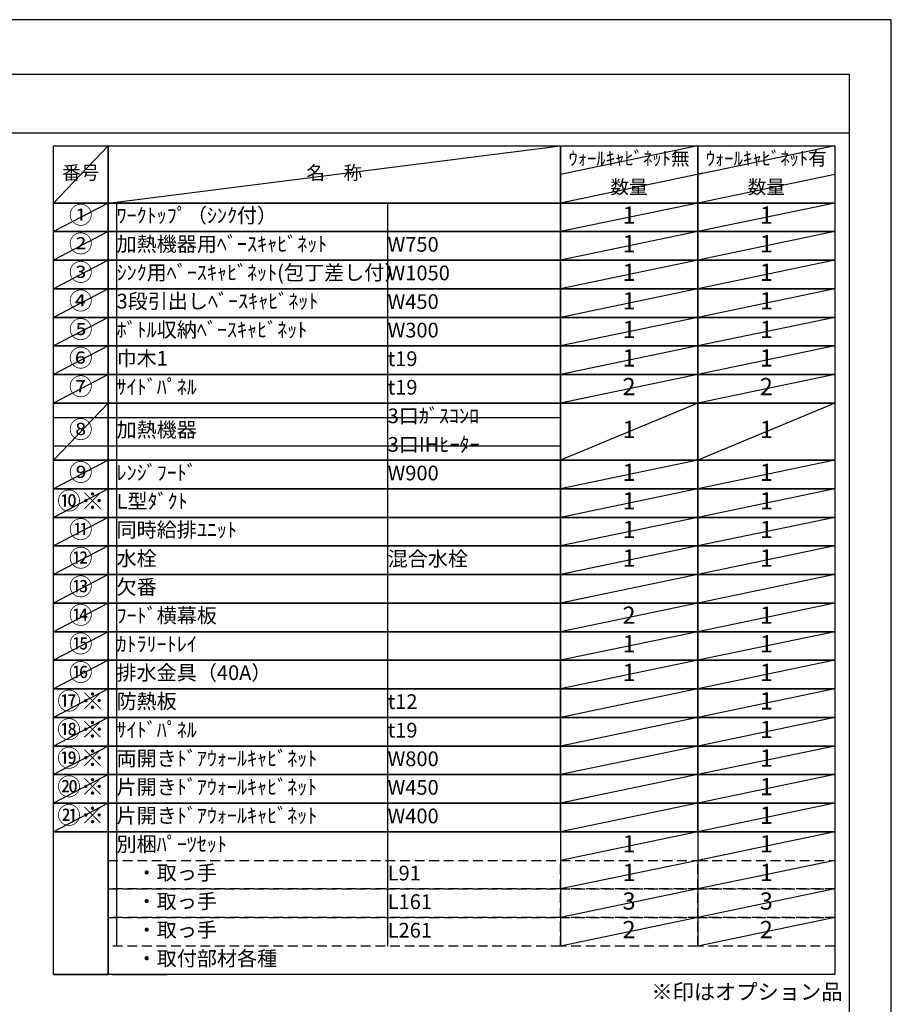
# Model space of a CAD drawing. Extents: x 55896 to 82369, y -11033 to -2163.
# Drawn here: x 65011 to 68370, y -5995 to -2200 of the extents above; entities that cross this region are included whole.
import ezdxf

# ---------------------------------------------------------------- set-up
doc = ezdxf.new("R2010")
doc.units = 0
doc.header["$LTSCALE"] = 50
doc.header["$MEASUREMENT"] = 0
doc.linetypes.add('DASHED', pattern=[0.75, 0.5, -0.25])
doc.layers.get('DEFPOINTS').update_dxf_attribs({"color": 146, "linetype": 'CONTINUOUS'})
doc.layers.add('160-文字', color=254, linetype='CONTINUOUS')
doc.layers.add('190-図面外枠', color=5, linetype='CONTINUOUS')
doc.styles.add('KH001', font='txt')

# ---------------------------------------------------------------- blocks, each defined once
blk = doc.blocks.new('A$C5D946DDC')
at = {"layer": '190-図面外枠'}
for p, q in [((271, 14349.3), (20519, 14349.3)), ((20519, 14349.3), (20519, 350.7))]:
    blk.add_line(p, q, dxfattribs=at)
at = {"layer": 'DEFPOINTS'}
blk.add_lwpolyline([(0, 0), (20790, 0), (20790, 14700), (0, 14700)], close=True, dxfattribs=at)

msp = doc.modelspace()

# ---------------------------------------------------------------- linework, layer by layer
at = {"layer": '160-文字', "color": 6}
for p, q in [((67094.95, -5330.28), (67094.95, -5770.92)), ((67623.83, -5330.28), (67623.83, -5770.92))]:
    msp.add_line(p, q, dxfattribs=at)
for points in [[(65140.9, -2686.44), (65352.08, -2686.44), (65352.08, -2906.76), (65140.9, -2906.76)], [(65352.08, -2686.44), (67094.95, -2686.44), (67094.95, -2906.76), (65352.08, -2906.76)], [(67094.95, -2686.44), (67623.83, -2686.44), (67623.83, -2906.76), (67094.95, -2906.76)], [(67623.83, -2686.44), (68152.71, -2686.44), (68152.71, -2906.76), (67623.83, -2906.76)], [(65140.9, -2906.76), (65352.08, -2906.76), (65352.08, -3016.92), (65140.9, -3016.92)], [(65352.08, -2906.76), (67094.95, -2906.76), (67094.95, -3016.92), (65352.08, -3016.92)], [(67094.95, -2906.76), (67623.83, -2906.76), (67623.83, -3016.92), (67094.95, -3016.92)], [(67623.83, -2906.76), (68152.71, -2906.76), (68152.71, -3016.92), (67623.83, -3016.92)], [(65140.9, -3016.92), (65352.08, -3016.92), (65352.08, -3127.08), (65140.9, -3127.08)], [(65352.08, -3016.92), (67094.95, -3016.92), (67094.95, -3127.08), (65352.08, -3127.08)], [(67094.95, -3016.92), (67623.83, -3016.92), (67623.83, -3127.08), (67094.95, -3127.08)], [(67623.83, -3016.92), (68152.71, -3016.92), (68152.71, -3127.08), (67623.83, -3127.08)], [(65140.9, -3127.08), (65352.08, -3127.08), (65352.08, -3237.24), (65140.9, -3237.24)], [(65352.08, -3127.08), (67094.95, -3127.08), (67094.95, -3237.24), (65352.08, -3237.24)], [(67094.95, -3127.08), (67623.83, -3127.08), (67623.83, -3237.24), (67094.95, -3237.24)], [(67623.83, -3127.08), (68152.71, -3127.08), (68152.71, -3237.24), (67623.83, -3237.24)], [(65140.9, -3237.24), (65352.08, -3237.24), (65352.08, -3347.4), (65140.9, -3347.4)], [(65352.08, -3237.24), (67094.95, -3237.24), (67094.95, -3347.4), (65352.08, -3347.4)], [(67094.95, -3237.24), (67623.83, -3237.24), (67623.83, -3347.4), (67094.95, -3347.4)], [(67623.83, -3237.24), (68152.71, -3237.24), (68152.71, -3347.4), (67623.83, -3347.4)], [(65140.9, -3347.4), (65352.08, -3347.4), (65352.08, -3457.56), (65140.9, -3457.56)], [(65352.08, -3347.4), (67094.95, -3347.4), (67094.95, -3457.56), (65352.08, -3457.56)], [(67094.95, -3347.4), (67623.83, -3347.4), (67623.83, -3457.56), (67094.95, -3457.56)], [(67623.83, -3347.4), (68152.71, -3347.4), (68152.71, -3457.56), (67623.83, -3457.56)], [(65140.9, -3457.56), (65352.08, -3457.56), (65352.08, -3567.72), (65140.9, -3567.72)], [(65352.08, -3457.56), (67094.95, -3457.56), (67094.95, -3567.72), (65352.08, -3567.72)], [(67094.95, -3457.56), (67623.83, -3457.56), (67623.83, -3567.72), (67094.95, -3567.72)], [(67623.83, -3457.56), (68152.71, -3457.56), (68152.71, -3567.72), (67623.83, -3567.72)], [(65140.9, -3567.72), (65352.08, -3567.72), (65352.08, -3677.88), (65140.9, -3677.88)], [(65352.08, -3567.72), (67094.95, -3567.72), (67094.95, -3677.88), (65352.08, -3677.88)], [(67094.95, -3567.72), (67623.83, -3567.72), (67623.83, -3677.88), (67094.95, -3677.88)], [(67623.83, -3567.72), (68152.71, -3567.72), (68152.71, -3677.88), (67623.83, -3677.88)], [(65140.9, -3677.88), (65352.08, -3677.88), (65352.08, -3898.2), (65140.9, -3898.2)], [(65352.08, -3677.88), (67094.95, -3677.88), (67094.95, -3898.2), (65352.08, -3898.2)], [(67094.95, -3677.88), (67623.83, -3677.88), (67623.83, -3898.2), (67094.95, -3898.2)], [(67623.83, -3677.88), (68152.71, -3677.88), (68152.71, -3898.2), (67623.83, -3898.2)], [(65140.9, -3898.2), (65352.08, -3898.2), (65352.08, -4008.36), (65140.9, -4008.36)], [(65352.08, -3898.2), (67094.95, -3898.2), (67094.95, -4008.36), (65352.08, -4008.36)], [(67094.95, -3898.2), (67623.83, -3898.2), (67623.83, -4008.36), (67094.95, -4008.36)], [(67623.83, -3898.2), (68152.71, -3898.2), (68152.71, -4008.36), (67623.83, -4008.36)], [(65140.9, -4008.36), (65352.08, -4008.36), (65352.08, -4118.52), (65140.9, -4118.52)], [(65352.08, -4008.36), (67094.95, -4008.36), (67094.95, -4118.52), (65352.08, -4118.52)], [(67094.95, -4008.36), (67623.83, -4008.36), (67623.83, -4118.52), (67094.95, -4118.52)], [(67623.83, -4008.36), (68152.71, -4008.36), (68152.71, -4118.52), (67623.83, -4118.52)], [(65140.9, -4118.52), (65352.08, -4118.52), (65352.08, -4228.68), (65140.9, -4228.68)], [(65352.08, -4118.52), (67094.95, -4118.52), (67094.95, -4228.68), (65352.08, -4228.68)], [(67094.95, -4118.52), (67623.83, -4118.52), (67623.83, -4228.68), (67094.95, -4228.68)], [(67623.83, -4118.52), (68152.71, -4118.52), (68152.71, -4228.68), (67623.83, -4228.68)], [(65140.9, -4228.68), (65352.08, -4228.68), (65352.08, -4338.84), (65140.9, -4338.84)], [(65352.08, -4228.68), (67094.95, -4228.68), (67094.95, -4338.84), (65352.08, -4338.84)], [(67094.95, -4228.68), (67623.83, -4228.68), (67623.83, -4338.84), (67094.95, -4338.84)], [(67623.83, -4228.68), (68152.71, -4228.68), (68152.71, -4338.84), (67623.83, -4338.84)], [(65140.9, -4338.84), (65352.08, -4338.84), (65352.08, -4449), (65140.9, -4449)], [(65352.08, -4338.84), (67094.95, -4338.84), (67094.95, -4449), (65352.08, -4449)], [(67094.95, -4338.84), (67623.83, -4338.84), (67623.83, -4449), (67094.95, -4449)], [(67623.83, -4338.84), (68152.71, -4338.84), (68152.71, -4449), (67623.83, -4449)], [(65140.9, -4449), (65352.08, -4449), (65352.08, -4559.16), (65140.9, -4559.16)], [(65352.08, -4449), (67094.95, -4449), (67094.95, -4559.16), (65352.08, -4559.16)], [(67094.95, -4449), (67623.83, -4449), (67623.83, -4559.16), (67094.95, -4559.16)], [(67623.83, -4449), (68152.71, -4449), (68152.71, -4559.16), (67623.83, -4559.16)], [(65140.9, -4559.16), (65352.08, -4559.16), (65352.08, -4669.32), (65140.9, -4669.32)], [(65352.08, -4559.16), (67094.95, -4559.16), (67094.95, -4669.32), (65352.08, -4669.32)], [(67094.95, -4559.16), (67623.83, -4559.16), (67623.83, -4669.32), (67094.95, -4669.32)], [(67623.83, -4559.16), (68152.71, -4559.16), (68152.71, -4669.32), (67623.83, -4669.32)], [(65140.9, -4669.32), (65352.08, -4669.32), (65352.08, -4779.48), (65140.9, -4779.48)], [(65352.08, -4669.32), (67094.95, -4669.32), (67094.95, -4779.48), (65352.08, -4779.48)], [(67094.95, -4669.32), (67623.83, -4669.32), (67623.83, -4779.48), (67094.95, -4779.48)], [(67623.83, -4669.32), (68152.71, -4669.32), (68152.71, -4779.48), (67623.83, -4779.48)], [(65140.9, -4779.48), (65352.08, -4779.48), (65352.08, -4889.64), (65140.9, -4889.64)], [(65352.08, -4779.48), (67094.95, -4779.48), (67094.95, -4889.64), (65352.08, -4889.64)], [(67094.95, -4779.48), (67623.83, -4779.48), (67623.83, -4889.64), (67094.95, -4889.64)], [(67623.83, -4779.48), (68152.71, -4779.48), (68152.71, -4889.64), (67623.83, -4889.64)], [(65140.9, -4889.64), (65352.08, -4889.64), (65352.08, -4999.8), (65140.9, -4999.8)], [(65352.08, -4889.64), (67094.95, -4889.64), (67094.95, -4999.8), (65352.08, -4999.8)], [(67094.95, -4889.64), (67623.83, -4889.64), (67623.83, -4999.8), (67094.95, -4999.8)], [(67623.83, -4889.64), (68152.71, -4889.64), (68152.71, -4999.8), (67623.83, -4999.8)], [(65140.9, -4999.8), (65352.08, -4999.8), (65352.08, -5109.96), (65140.9, -5109.96)], [(65352.08, -4999.8), (67094.95, -4999.8), (67094.95, -5109.96), (65352.08, -5109.96)], [(67094.95, -4999.8), (67623.83, -4999.8), (67623.83, -5109.96), (67094.95, -5109.96)], [(67623.83, -4999.8), (68152.71, -4999.8), (68152.71, -5109.96), (67623.83, -5109.96)], [(65140.9, -5109.96), (65352.08, -5109.96), (65352.08, -5220.12), (65140.9, -5220.12)], [(65352.08, -5109.96), (67094.95, -5109.96), (67094.95, -5220.12), (65352.08, -5220.12)], [(67094.95, -5109.96), (67623.83, -5109.96), (67623.83, -5220.12), (67094.95, -5220.12)], [(67623.83, -5109.96), (68152.71, -5109.96), (68152.71, -5220.12), (67623.83, -5220.12)], [(65140.9, -5220.12), (65352.08, -5220.12), (65352.08, -5330.28), (65140.9, -5330.28)], [(65352.08, -5220.12), (67094.95, -5220.12), (67094.95, -5330.28), (65352.08, -5330.28)], [(67094.95, -5220.12), (67623.83, -5220.12), (67623.83, -5330.28), (67094.95, -5330.28)], [(67623.83, -5220.12), (68152.71, -5220.12), (68152.71, -5330.28), (67623.83, -5330.28)], [(65140.9, -5330.28), (65352.08, -5330.28), (65352.08, -5881.08), (65140.9, -5881.08)], [(65352.08, -5330.28), (68152.71, -5330.28), (68152.71, -5881.08), (65352.08, -5881.08)], [(65140.9, -5881.08), (65352.08, -5881.08), (65352.08, -5881.08), (65140.9, -5881.08)], [(65368.99, -5881.08), (65580.17, -5881.08), (65580.17, -5881.08), (65368.99, -5881.08)]]:
    msp.add_lwpolyline(points, close=True, dxfattribs=at)
at = {"layer": '160-文字', "linetype": 'DASHED', "ltscale": 1.5}
for points in [[(65352.08, -5440.44), (67094.95, -5440.44), (67094.95, -5550.6), (65352.08, -5550.6)], [(67094.95, -5440.44), (67623.83, -5440.44), (67623.83, -5550.6), (67094.95, -5550.6)], [(67623.83, -5440.44), (68152.71, -5440.44), (68152.71, -5550.6), (67623.83, -5550.6)], [(65352.08, -5550.6), (67094.95, -5550.6), (67094.95, -5660.76), (65352.08, -5660.76)], [(67094.95, -5550.6), (67623.83, -5550.6), (67623.83, -5660.76), (67094.95, -5660.76)], [(67623.83, -5550.6), (68152.71, -5550.6), (68152.71, -5660.76), (67623.83, -5660.76)], [(65352.08, -5660.76), (67094.95, -5660.76), (67094.95, -5770.92), (65352.08, -5770.92)], [(67094.95, -5660.76), (67623.83, -5660.76), (67623.83, -5770.92), (67094.95, -5770.92)], [(67623.83, -5660.76), (68152.71, -5660.76), (68152.71, -5770.92), (67623.83, -5770.92)]]:
    msp.add_lwpolyline(points, close=True, dxfattribs=at)
at = {"layer": '190-図面外枠'}
msp.add_lwpolyline([(56058.53, -2636.44), (68207.35, -2636.44)], dxfattribs=at)
at = {"layer": 'DEFPOINTS'}
for p, q in [((65352.08, -2686.44), (65140.9, -2906.76)), ((65352.08, -2906.76), (67094.95, -2686.44)), ((67623.83, -2686.44), (67094.95, -2796.6)), ((68152.71, -2686.44), (67623.83, -2796.6)), ((67645.82, -2792.02), (67094.95, -2906.76)), ((68152.71, -2796.6), (67623.83, -2906.76)), ((65140.9, -2906.76), (67094.95, -2906.76)), ((65352.08, -2906.76), (65140.9, -3016.92)), ((65384.48, -2906.76), (65384.48, -5770.92)), ((65384.48, -2906.76), (65384.48, -5770.92)), ((66429.2, -2906.76), (66429.2, -5770.92)), ((66429.2, -2906.76), (66429.2, -5770.92)), ((67623.83, -2906.76), (67094.95, -3016.92)), ((68152.71, -2906.76), (67623.83, -3016.92)), ((65352.08, -3016.92), (65140.9, -3127.08)), ((67623.83, -3016.92), (67094.95, -3127.08)), ((68152.71, -3016.92), (67623.83, -3127.08)), ((65352.08, -3127.08), (65140.9, -3237.24)), ((67623.83, -3127.08), (67094.95, -3237.24)), ((68152.71, -3127.08), (67623.83, -3237.24)), ((65352.08, -3237.24), (65140.9, -3347.4)), ((67623.83, -3237.24), (67094.95, -3347.4)), ((68152.71, -3237.24), (67623.83, -3347.4)), ((65352.08, -3347.4), (65140.9, -3457.56)), ((67623.83, -3347.4), (67094.95, -3457.56)), ((68152.71, -3347.4), (67623.83, -3457.56)), ((65352.08, -3457.56), (65140.9, -3567.72)), ((67623.83, -3457.56), (67094.95, -3567.72)), ((68152.71, -3457.56), (67623.83, -3567.72)), ((65352.08, -3567.72), (65140.9, -3677.88)), ((67623.83, -3567.72), (67094.95, -3677.88)), ((68152.71, -3567.72), (67623.83, -3677.88)), ((65352.08, -3677.88), (65140.9, -3898.2)), ((67623.83, -3677.88), (67094.95, -3898.2)), ((68152.71, -3677.88), (67623.83, -3898.2)), ((65140.9, -3732.96), (67094.95, -3732.96)), ((65140.9, -3843.12), (67094.95, -3843.12)), ((65352.08, -3898.2), (65140.9, -4008.36)), ((67623.83, -3898.2), (67094.95, -4008.36)), ((68152.71, -3898.2), (67623.83, -4008.36)), ((65352.08, -4008.36), (65140.9, -4118.52)), ((67623.83, -4008.36), (67094.95, -4118.52)), ((68152.71, -4008.36), (67623.83, -4118.52)), ((65352.08, -4118.52), (65140.9, -4228.68)), ((67623.83, -4118.52), (67094.95, -4228.68)), ((68152.71, -4118.52), (67623.83, -4228.68)), ((65352.08, -4228.68), (65140.9, -4338.84)), ((67623.83, -4228.68), (67094.95, -4338.84)), ((68152.71, -4228.68), (67623.83, -4338.84)), ((65352.08, -4338.84), (65140.9, -4449)), ((67623.83, -4338.84), (67094.95, -4449)), ((68152.71, -4338.84), (67623.83, -4449)), ((65352.08, -4449), (65140.9, -4559.16)), ((67623.83, -4449), (67094.95, -4559.16)), ((68152.71, -4449), (67623.83, -4559.16)), ((65352.08, -4559.16), (65140.9, -4669.32)), ((67623.83, -4559.16), (67094.95, -4669.32)), ((68152.71, -4559.16), (67623.83, -4669.32)), ((65352.08, -4669.32), (65140.9, -4779.48)), ((67623.83, -4669.32), (67094.95, -4779.48)), ((68152.71, -4669.32), (67623.83, -4779.48)), ((65352.08, -4779.48), (65140.9, -4889.64)), ((67623.83, -4779.48), (67094.95, -4889.64)), ((68152.71, -4779.48), (67623.83, -4889.64)), ((65352.08, -4889.64), (65140.9, -4999.8)), ((67623.83, -4889.64), (67094.95, -4999.8)), ((68152.71, -4889.64), (67623.83, -4999.8)), ((65352.08, -4999.8), (65140.9, -5109.96)), ((67623.83, -4999.8), (67094.95, -5109.96)), ((68152.71, -4999.8), (67623.83, -5109.96)), ((65352.08, -5109.96), (65140.9, -5220.12)), ((67623.83, -5109.96), (67094.95, -5220.12)), ((68152.71, -5109.96), (67623.83, -5220.12)), ((65352.08, -5220.12), (65140.9, -5330.28)), ((67623.83, -5220.12), (67094.95, -5330.28)), ((68152.71, -5220.12), (67623.83, -5330.28)), ((67623.83, -5330.28), (67094.95, -5440.44)), ((68152.71, -5330.28), (67623.83, -5440.44)), ((67623.83, -5440.44), (67094.95, -5550.6)), ((68152.71, -5440.44), (67623.83, -5550.6)), ((67623.83, -5550.6), (67094.95, -5660.76)), ((68152.71, -5550.6), (67623.83, -5660.76)), ((67623.83, -5660.76), (67094.95, -5770.92)), ((68152.71, -5660.76), (67623.83, -5770.92))]:
    msp.add_line(p, q, dxfattribs=at)

# ---------------------------------------------------------------- block references
at = {"layer": '190-図面外枠', "xscale": 0.6000000000058208, "yscale": 0.6000000000058208, "zscale": 0.6000000000058208}
msp.add_blockref('A$C5D946DDC', (55895.95, -11020), dxfattribs=at)

# ---------------------------------------------------------------- texts
at = {"layer": '160-文字', "style": 'KH001'}
for s, insert, char_height, attachment_point in [('ｳｫｰﾙｷｬﾋﾞﾈｯﾄ無', (67359.39, -2741.52), 52.65, 5), ('ｳｫｰﾙｷｬﾋﾞﾈｯﾄ有', (67888.27, -2741.52), 52.65, 5), ('番号', (65246.49, -2796.6), 52.65, 5), ('名\u3000称', (66223.51, -2796.6), 52.65, 5), ('数量', (67359.39, -2851.68), 52.65, 5), ('数量', (67888.27, -2851.68), 52.65, 5), ('①', (65246.49, -2961.84), 66.42, 5), ('ﾜｰｸﾄｯﾌﾟ（ｼﾝｸ付）', (65384.48, -2961.84), 56.7, 4), ('1', (67359.39, -2961.84), 66.42, 5), ('1', (67888.27, -2961.84), 66.42, 5), ('②', (65246.49, -3072), 66.42, 5), ('加熱機器用ﾍﾞｰｽｷｬﾋﾞﾈｯﾄ', (65384.48, -3072), 56.7, 4), ('1', (67359.39, -3072), 66.42, 5), ('1', (67888.27, -3072), 66.42, 5), ('W750', (66429.2, -3073.44), 56.7, 4), ('③', (65246.49, -3182.16), 66.42, 5), ('ｼﾝｸ用ﾍﾞｰｽｷｬﾋﾞﾈｯﾄ(包丁差し付）', (65384.48, -3182.16), 56.7, 4), ('W1050', (66429.2, -3183.6), 56.7, 4), ('1', (67359.39, -3182.16), 66.42, 5), ('1', (67888.27, -3182.16), 66.42, 5), ('④', (65246.49, -3292.32), 66.42, 5), ('3段引出しﾍﾞｰｽｷｬﾋﾞﾈｯﾄ', (65384.48, -3292.32), 56.7, 4), ('W450', (66429.2, -3293.76), 56.7, 4), ('1', (67359.39, -3292.32), 66.42, 5), ('1', (67888.27, -3292.32), 66.42, 5), ('⑤', (65246.49, -3402.48), 66.42, 5), ('ﾎﾞﾄﾙ収納ﾍﾞｰｽｷｬﾋﾞﾈｯﾄ', (65384.48, -3402.48), 56.7, 4), ('W300', (66429.2, -3403.92), 56.7, 4), ('1', (67359.39, -3402.48), 66.42, 5), ('1', (67888.27, -3402.48), 66.42, 5), ('⑥', (65246.49, -3512.64), 66.42, 5), ('巾木1', (65384.48, -3512.64), 56.7, 4), ('t19', (66429.2, -3514.08), 56.7, 4), ('1', (67359.39, -3512.64), 66.42, 5), ('1', (67888.27, -3512.64), 66.42, 5), ('⑦', (65246.49, -3622.8), 66.42, 5), ('ｻｲﾄﾞﾊﾟﾈﾙ', (65384.48, -3622.8), 56.7, 4), ('t19', (66429.2, -3624.24), 56.7, 4), ('2', (67359.39, -3622.8), 66.42, 5), ('2', (67888.27, -3622.8), 66.42, 5), ('3口ｶﾞｽｺﾝﾛ', (66429.2, -3734.4), 56.7, 4), ('⑧', (65246.49, -3788.04), 66.42, 5), ('加熱機器', (65384.48, -3788.04), 56.7, 4), ('1', (67359.39, -3788.04), 66.42, 5), ('1', (67888.27, -3788.04), 66.42, 5), ('3口IHﾋｰﾀｰ', (66429.2, -3844.56), 56.7, 4), ('⑨', (65246.49, -3953.28), 66.42, 5), ('ﾚﾝｼﾞﾌｰﾄﾞ', (65384.48, -3953.28), 56.7, 4), ('W900', (66429.2, -3954.72), 56.7, 4), ('1', (67359.39, -3953.28), 66.42, 5), ('1', (67888.27, -3953.28), 66.42, 5), ('{⑩※}', (65246.49, -4063.44), 66.42, 5), ('{L型ﾀﾞｸﾄ}', (65384.48, -4063.44), 56.7, 4), ('1', (67359.39, -4063.44), 66.42, 5), ('1', (67888.27, -4063.44), 66.42, 5), ('{同時給排ﾕﾆｯﾄ}', (65384.48, -4173.6), 56.7, 4), ('1', (67359.39, -4173.6), 66.42, 5), ('1', (67888.27, -4173.6), 66.42, 5), ('⑫', (65246.49, -4283.76), 66.42, 5), ('水栓', (65384.48, -4283.76), 56.7, 4), ('混合水栓', (66429.2, -4285.2), 56.7, 4), ('1', (67359.39, -4283.76), 66.42, 5), ('1', (67888.27, -4283.76), 66.42, 5), ('⑬', (65246.49, -4393.92), 66.42, 5), ('欠番', (65384.48, -4393.92), 56.7, 4), ('{ﾌｰﾄﾞ横幕板}', (65384.48, -4504.08), 56.7, 4), ('2', (67359.39, -4504.08), 66.42, 5), ('1', (67888.27, -4504.08), 66.42, 5), ('⑮', (65246.49, -4614.24), 66.42, 5), ('ｶﾄﾗﾘｰﾄﾚｲ', (65384.48, -4614.24), 56.7, 4), ('1', (67359.39, -4614.24), 66.42, 5), ('1', (67888.27, -4614.24), 66.42, 5), ('⑯', (65246.49, -4724.4), 66.42, 5), ('排水金具（40A）', (65384.48, -4724.4), 56.7, 4), ('1', (67359.39, -4724.4), 66.42, 5), ('1', (67888.27, -4724.4), 66.42, 5), ('{防熱板}', (65384.48, -4834.56), 56.7, 4), ('{t12}', (66429.2, -4836), 56.7, 4), ('1', (67888.27, -4834.56), 66.42, 5), ('{ｻｲﾄﾞﾊﾟﾈﾙ}', (65384.48, -4944.72), 56.7, 4), ('t19', (66429.2, -4946.16), 56.7, 4), ('1', (67888.27, -4944.72), 66.42, 5), ('両開きﾄﾞｱｳｫｰﾙｷｬﾋﾞﾈｯﾄ', (65384.48, -5054.88), 56.7, 4), ('{W800}', (66429.2, -5056.32), 56.7, 4), ('1', (67888.27, -5054.88), 66.42, 5), ('{片開きﾄﾞｱｳｫｰﾙｷｬﾋﾞﾈｯﾄ}', (65384.48, -5165.04), 56.7, 4), ('1', (67888.27, -5165.04), 66.42, 5), ('{W450}', (66429.2, -5166.48), 56.7, 4), ('{片開きﾄﾞｱｳｫｰﾙｷｬﾋﾞﾈｯﾄ}', (65384.48, -5275.2), 56.7, 4), ('1', (67888.27, -5275.2), 66.42, 5), ('{W400}', (66429.2, -5276.64), 56.7, 4), ('別梱ﾊﾟｰﾂｾｯﾄ', (65384.48, -5385.36), 56.7, 4), ('1', (67359.39, -5385.36), 66.42, 5), ('1', (67888.27, -5385.36), 66.42, 5), ('\u3000・取っ手', (65384.48, -5495.52), 56.7, 4), ('L91', (66429.2, -5496.96), 56.7, 4), ('1', (67359.39, -5495.52), 66.42, 5), ('1', (67888.27, -5495.52), 66.42, 5), ('\u3000・取っ手', (65384.48, -5605.68), 56.7, 4), ('L161', (66429.2, -5607.12), 56.7, 4), ('3', (67359.39, -5605.68), 66.42, 5), ('3', (67888.27, -5605.68), 66.42, 5), ('\u3000・取っ手', (65384.48, -5715.84), 56.7, 4), ('L261', (66429.2, -5717.28), 56.7, 4), ('2', (67359.39, -5715.84), 66.42, 5), ('2', (67888.27, -5715.84), 66.42, 5), ('\u3000・取付部材各種', (65384.48, -5826), 56.7, 4), ('※印はオプション品', (67445.34, -5995.95), 60, 7)]:
    msp.add_mtext(s, dxfattribs=dict(at, insert=insert, char_height=char_height, attachment_point=attachment_point))
at = {"layer": '160-文字', "color": 1, "char_height": 66.42, "attachment_point": 5, "style": 'KH001'}
for s, insert in [('⑪', (65246.49, -4173.6)), ('{⑭}', (65246.49, -4504.08)), ('⑰※', (65246.49, -4834.56)), ('{⑱※}', (65246.49, -4944.72)), ('{⑲※}', (65246.49, -5054.88)), ('{⑳※}', (65246.49, -5165.04)), ('{㉑※}', (65246.49, -5275.2))]:
    msp.add_mtext(s, dxfattribs=dict(at, insert=insert))

doc.saveas('drawing.dxf')
